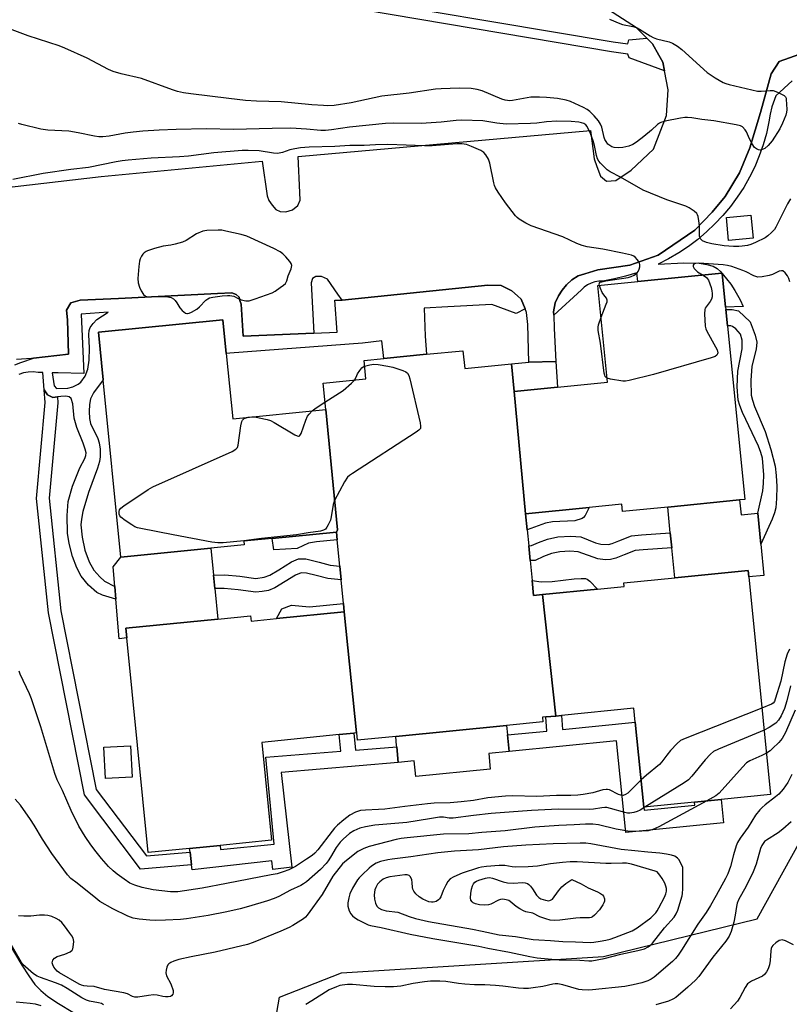
# Model space of a CAD drawing. Units: inches. Extents: x 1321761 to 1327761, y 509447 to 513448.
# Drawn here: x 1324150 to 1324407, y 509843 to 510172 of the extents above; entities that cross this region are included whole.
import ezdxf

# ---------------------------------------------------------------- set-up
doc = ezdxf.new("R2010")
doc.units = ezdxf.units.IN
doc.header["$MEASUREMENT"] = 0
for name, color, linetype in [('BLDG-Footprint', 5, 'Continuous'), ('CULTRL-Pad', 6, 'Continuous'), ('HYDRO-Single Line Stream', 4, 'Continuous'), ('NTRL-Trees', 3, 'Continuous'), ('TRANS-Non Street Sidewalk', 7, 'Continuous'), ('TRANS-Parking Lot', 4, 'Continuous'), ('TRANS-Street Sidewalk', 7, 'Continuous'), ('Undefined', 1, 'Continuous')]:
    doc.layers.add(name, color=color, linetype=linetype)

msp = doc.modelspace()

# ---------------------------------------------------------------- linework, layer by layer
at = {"layer": 'BLDG-Footprint'}
for points, elevation in [([(1324319.13, 510007.03), (1324315.33, 510047.92), (1324329.87, 510049.36), (1324346.57, 510051.02), (1324343.37, 510083.31), (1324356.74, 510084.64), (1324384.82, 510087.43), (1324384.9, 510087.44), (1324384.92, 510087.31), (1324386.03, 510076.11), (1324386.11, 510075.34), (1324386.65, 510069.87), (1324392.42, 510011.81), (1324390.74, 510011.64), (1324366.69, 510009.25), (1324351.55, 510007.75), (1324351.3, 510010.23), (1324340.38, 510009.14)], 371.61), ([(1324252.31, 510041.89), (1324256.31, 510001.63), (1324255.89, 510000.87), (1324234.37, 509998.73), (1324224.9, 509997.79), (1324225.02, 509996.59), (1324213.86, 509995.48), (1324183.82, 509992.5), (1324177.94, 510051.78), (1324176.35, 510067.71), (1324217.92, 510071.84), (1324219.04, 510060.61), (1324221.21, 510038.8)], 371.56), ([(1324315.33, 510047.92), (1324319.13, 510007.03), (1324319.67, 510001.68), (1324320.2, 509996.33), (1324320.69, 509991.36), (1324321.35, 509984.71), (1324321.85, 509979.69), (1324324.76, 509979.98), (1324329.23, 509939.37), (1324325.93, 509939.04), (1324324.82, 509938.93), (1324324.97, 509937.44), (1324312.75, 509936.22), (1324275.72, 509932.54), (1324262.92, 509931.27), (1324262.68, 509933.71), (1324262.56, 509933.7), (1324258.54, 509974.23), (1324258.26, 509977.03), (1324257.48, 509984.86), (1324257.02, 509989.46), (1324256.14, 509998.33), (1324255.89, 510000.87), (1324256.31, 510001.63), (1324252.31, 510041.89), (1324251.44, 510050.66), (1324265.77, 510052.08), (1324265.15, 510058.26), (1324271.77, 510058.92), (1324286.02, 510060.33), (1324298.2, 510061.54), (1324298.79, 510055.58), (1324314.41, 510057.13)], 371.52), ([(1324329.23, 509939.37), (1324324.76, 509979.98), (1324343.25, 509981.82), (1324352.1, 509982.7), (1324351.99, 509983.87), (1324369.05, 509985.56), (1324393.62, 509988), (1324393.83, 509985.87), (1324401.06, 509913.08), (1324384.57, 509911.44), (1324375.68, 509910.56), (1324358.67, 509908.87), (1324355.85, 509937.29), (1324355.38, 509941.96), (1324331.17, 509939.56)], 370.84), ([(1324262.56, 509933.7), (1324261.73, 509933.62), (1324256.86, 509933.14), (1324230.94, 509930.56), (1324234.19, 509897.82), (1324216.97, 509896.11), (1324206.81, 509895.1), (1324192.96, 509893.73), (1324185.84, 509965.46), (1324185.52, 509968.7), (1324216.22, 509971.75), (1324227.18, 509972.84), (1324227.35, 509971.13), (1324235.9, 509971.98), (1324258.54, 509974.23)], 371.46), ([(1324187.54, 509918.93), (1324178.65, 509918.49), (1324178.13, 509928.92), (1324187.03, 509929.36)], 371.2)]:
    msp.add_lwpolyline(points, close=True, dxfattribs=dict(at, elevation=elevation))
at = {"layer": 'CULTRL-Pad'}
for points in [[(1324395.24, 510099.22), (1324387.04, 510098.44), (1324386.31, 510106.06), (1324394.51, 510106.84)], [(1324390.74, 510011.64), (1324391.23, 510006.66), (1324396.77, 510007.21), (1324397.8, 509996.79), (1324398.84, 509986.37), (1324393.83, 509985.87), (1324393.62, 509988), (1324369.05, 509985.56), (1324368.05, 509995.66), (1324367.55, 510000.62), (1324366.7, 510009.25)], [(1324185.84, 509965.46), (1324183.2, 509965.2), (1324182.14, 509978.39), (1324181.8, 509982.71), (1324181.28, 509989.21), (1324183.82, 509992.5), (1324213.86, 509995.48), (1324214.75, 509986.5), (1324215.2, 509981.97), (1324216.22, 509971.75), (1324185.52, 509968.7)], [(1324306.84, 509926.81), (1324307.36, 509921.62), (1324282.43, 509919.14), (1324281.91, 509924.37), (1324276.59, 509923.84), (1324276.07, 509929.03), (1324276.02, 509929.53), (1324275.72, 509932.54), (1324312.75, 509936.22), (1324313.07, 509933.05), (1324313.62, 509927.49)]]:
    msp.add_lwpolyline(points, close=True, dxfattribs=at)
at = {"layer": 'HYDRO-Single Line Stream'}
msp.add_lwpolyline([(1324079.65, 509992.44), (1324086.63, 509970.97), (1324087.23, 509968.92), (1324117.7, 509917.12), (1324121.25, 509911.54), (1324124.4, 509906.57), (1324126.64, 509902.8), (1324128.36, 509899.86), (1324129.88, 509896.92), (1324131.61, 509893.46), (1324133.65, 509888.89), (1324136.08, 509883.61), (1324138.92, 509877.72), (1324141.87, 509871.83), (1324145.02, 509866.04), (1324147.96, 509860.76), (1324150.71, 509856.09), (1324153.04, 509852.43), (1324155.07, 509849.59), (1324157, 509847.56), (1324159.44, 509845.52), (1324162.99, 509843.19), (1324167.76, 509840.35)], dxfattribs=at)
at = {"layer": 'NTRL-Trees'}
msp.add_polyline3d([(1324230.57, 509809.29, 0), (1324236.89, 509845.39, 0), (1324257.65, 509853.51, 0), (1324345.19, 509858.93, 0), (1324396.63, 509871.56, 0), (1324411.07, 509897.73, 0), (1324418.29, 509947.37, 0), (1324420.1, 510024.08, 0), (1324412.88, 510078.23, 0), (1324414.68, 510110.72, 0), (1324431.35, 510164.02, 0), (1324470.63, 510172.09, 0), (1324495.9, 510163.06, 0), (1324493.2, 510141.4, 0), (1324475.23, 510119.58, 0), (1324470.63, 510074.62, 0), (1324472.44, 510024.08, 0), (1324477.09, 509965.57, 0), (1324502.09, 509957.24, 0), (1324518.79, 509952.15, 0), (1324534.7, 509952.82, 0), (1324565.39, 509921.2, 0)], dxfattribs=at)
at = {"layer": 'TRANS-Non Street Sidewalk'}
msp.add_lwpolyline([(1324408.35, 510151.75), (1324402.86, 510146.74), (1324402.35, 510145.57), (1324401.53, 510143.13), (1324400.93, 510140.63), (1324400.53, 510138.09), (1324399.7, 510134.23), (1324398.62, 510130.44), (1324397.32, 510126.71), (1324395.79, 510123.07), (1324394.05, 510119.54), (1324392.09, 510116.12), (1324389.95, 510112.87), (1324387.64, 510109.75), (1324385.14, 510106.76), (1324382.48, 510103.93), (1324379.66, 510101.25), (1324376.7, 510098.74), (1324373.59, 510096.41), (1324370.35, 510094.26), (1324367, 510092.29), (1324363.54, 510090.53), (1324372.11, 510090.94), (1324377.24, 510090.8), (1324379.75, 510090.42), (1324381.89, 510089.83), (1324383.17, 510089.05), (1324384.46, 510087.87), (1324384.82, 510087.43), (1324356.74, 510084.64), (1324356.34, 510087.6), (1324352.62, 510086.46), (1324348.85, 510085.53), (1324345.03, 510084.82), (1324343.68, 510084.8), (1324342.36, 510084.59), (1324341.08, 510084.18), (1324339.87, 510083.58), (1324338.77, 510082.81), (1324337.8, 510081.88), (1324328.58, 510073.41), (1324328.53, 510074.53), (1324329.03, 510077.54), (1324330.19, 510079.85), (1324331.4, 510081.73), (1324332.84, 510083.61), (1324334.57, 510085.25), (1324336.71, 510086.61), (1324338.99, 510087.28), (1324343.29, 510088.54), (1324354.04, 510090.12), (1324363.46, 510093.48), (1324375.78, 510101.85), (1324381.6, 510107.89), (1324385.89, 510113.07), (1324390.74, 510121.07), (1324394.12, 510129.36), (1324397.72, 510141.17), (1324401.3, 510154.09), (1324403.9, 510158.31), (1324412.48, 510161.24)], dxfattribs=at)
for points in [[(1324391.88, 510076.37), (1324386.03, 510076.11), (1324384.92, 510087.31), (1324387.78, 510083.79), (1324389.15, 510081.72), (1324390.88, 510078.59)], [(1324394.26, 510071.15), (1324395.92, 510066.78), (1324396.47, 510064.34), (1324396.26, 510062.02), (1324394.84, 510056.34), (1324394.44, 510051.52), (1324394.64, 510046.71), (1324395, 510045.03), (1324395.73, 510042.84), (1324399.22, 510034.5), (1324401.2, 510028.47), (1324402.59, 510022.92), (1324402.97, 510019.78), (1324403.13, 510016.1), (1324403.07, 510012.15), (1324402.79, 510009.01), (1324402.4, 510007.34), (1324401.63, 510005.22), (1324397.8, 509996.79), (1324396.77, 510007.21), (1324398.51, 510014.64), (1324398.74, 510017.12), (1324398.78, 510020.06), (1324398.34, 510025.57), (1324397.85, 510027.51), (1324397.08, 510029.61), (1324391.68, 510040.83), (1324390.76, 510043.16), (1324390.26, 510045.01), (1324389.91, 510049.49), (1324390.16, 510054.72), (1324391.63, 510062.19), (1324391.54, 510065.02), (1324391, 510067.09), (1324389.49, 510068.82), (1324388.36, 510069.63), (1324387.75, 510069.88), (1324386.65, 510069.87), (1324386.11, 510075.34), (1324388.23, 510075.28), (1324390.41, 510074.89)], [(1324320.23, 510057.66), (1324329.25, 510057.95), (1324329.87, 510049.36), (1324315.33, 510047.92), (1324314.41, 510057.13)], [(1324162.57, 510046.09), (1324162.7, 510044.14), (1324159.83, 510012.17), (1324163.75, 509974.54), (1324175.56, 509914.79), (1324192.33, 509892.61), (1324206.95, 509893.8), (1324207.42, 509889.59), (1324190.35, 509888.2), (1324171.6, 509913.01), (1324159.56, 509973.91), (1324155.57, 510012.14), (1324158.46, 510044.2), (1324158.17, 510048.47), (1324159.31, 510046.74), (1324161.07, 510045.89)], [(1324323.31, 510002.99), (1324319.67, 510001.68), (1324319.13, 510007.03), (1324340.38, 510009.14), (1324339.04, 510006.48), (1324338.48, 510005.71), (1324338.04, 510005.39), (1324335.57, 510004.67), (1324328.12, 510004.29), (1324325.85, 510003.91)], [(1324242.81, 509995.39), (1324235.02, 509994.9), (1324234.37, 509998.73), (1324255.89, 510000.87), (1324256.14, 509998.33), (1324249.27, 509997.65), (1324246.56, 509997.14)], [(1324367.55, 510000.62), (1324368.05, 509995.66), (1324358.42, 509994.99), (1324355.76, 509994.7), (1324352.12, 509993.3), (1324349.38, 509992.19), (1324347.6, 509991.67), (1324345.82, 509991.61), (1324343.34, 509991.88), (1324336.7, 509994.3), (1324334, 509994.5), (1324330.59, 509994.3), (1324327.86, 509993.69), (1324325.19, 509992.76), (1324322.36, 509991.43), (1324320.69, 509991.36), (1324320.2, 509996.33), (1324321.15, 509996.36), (1324323.43, 509997.44), (1324326.46, 509998.53), (1324329.9, 509999.28), (1324334.27, 509999.55), (1324337.58, 509999.28), (1324342.55, 509997.33), (1324344.34, 509996.82), (1324346.85, 509996.69), (1324348.1, 509997.04), (1324350.38, 509997.97), (1324354.58, 509999.58), (1324357.97, 509999.95)], [(1324257.02, 509989.46), (1324257.48, 509984.86), (1324252.98, 509985.32), (1324249.15, 509986.39), (1324245.88, 509987.16), (1324244.07, 509987.23), (1324242.22, 509986.48), (1324238.75, 509984.3), (1324235.34, 509982.29), (1324233.14, 509981.37), (1324231.04, 509980.99), (1324228.94, 509980.83), (1324223.07, 509981.62), (1324218.4, 509982.04), (1324215.2, 509981.97), (1324214.75, 509986.5), (1324218.56, 509986.58), (1324223.58, 509986.13), (1324228.95, 509985.4), (1324231.76, 509985.77), (1324233.59, 509986.51), (1324236.61, 509988.3), (1324240.88, 509990.97), (1324243.26, 509991.96), (1324245.63, 509991.89), (1324250.14, 509990.82), (1324253.82, 509989.79)], [(1324340.63, 509984.52), (1324343.25, 509981.82), (1324324.76, 509979.98), (1324321.85, 509979.69), (1324321.35, 509984.71), (1324324.34, 509984.25), (1324328.08, 509984.33), (1324335.45, 509985.24), (1324337.74, 509985.39), (1324339.23, 509985.32), (1324339.79, 509985.12)], [(1324258.26, 509977.03), (1324258.54, 509974.23), (1324235.9, 509971.98), (1324237.64, 509975.26), (1324240.84, 509976.4), (1324246.87, 509975.9)], [(1324331.17, 509939.56), (1324331.47, 509934.87), (1324355.85, 509937.29), (1324358.67, 509908.87), (1324358.77, 509907.86), (1324375.78, 509909.55), (1324375.68, 509910.56), (1324384.57, 509911.44), (1324385.34, 509903.64), (1324352.63, 509900.39), (1324349.58, 509931.02), (1324313.62, 509927.49), (1324313.07, 509933.05), (1324326.23, 509934.35), (1324325.93, 509939.04), (1324329.23, 509939.37)], [(1324207.42, 509889.59), (1324206.95, 509893.8), (1324206.81, 509895.1), (1324216.97, 509896.11), (1324217.11, 509894.71), (1324235.13, 509896.49), (1324232.24, 509925.58), (1324257.42, 509927.56), (1324256.86, 509933.14), (1324261.73, 509933.62), (1324262.3, 509927.94), (1324276.07, 509929.03), (1324276.59, 509923.84), (1324237.47, 509920.48), (1324241, 509888.8), (1324234.6, 509888.08), (1324234.29, 509890.88), (1324207.61, 509887.91)]]:
    msp.add_lwpolyline(points, close=True, dxfattribs=at)
msp.add_polyline3d([(1324148.35, 510056.77, 0), (1324150.35, 510057.61, 0), (1324154.55, 510059.03, 0), (1324166.32, 510060.41, 0), (1324165.92, 510071.85, 0), (1324165.68, 510075.08, 0), (1324167.12, 510077.56, 0), (1324170.23, 510078.39, 0), (1324183.03, 510079.02, 0), (1324216.16, 510080.67, 0), (1324220.94, 510080.86, 0), (1324222.36, 510080.36, 0), (1324223.37, 510079.39, 0), (1324223.62, 510078.36, 0), (1324224.02, 510077.15, 0), (1324224.73, 510066.41, 0), (1324248.34, 510067.37, 0), (1324256.17, 510067.71, 0), (1324255.41, 510078.41, 0), (1324257.83, 510078.42, 0), (1324306.52, 510083.4, 0), (1324310.94, 510083.38, 0), (1324314.51, 510081.57, 0), (1324316.43, 510079.87, 0), (1324317.71, 510078.72, 0), (1324318.98, 510075.56, 0), (1324316.01, 510073.98, 0), (1324307.86, 510077.01, 0), (1324293.14, 510076.18, 0), (1324285.22, 510075.73, 0), (1324285.57, 510066.42, 0), (1324286.02, 510060.33, 0), (1324271.77, 510058.92, 0), (1324271.07, 510064.81, 0), (1324264.61, 510064.09, 0), (1324220.26, 510060.66, 0), (1324219.04, 510060.61, 0), (1324217.92, 510071.84, 0), (1324176.35, 510067.71, 0), (1324177.94, 510051.78, 0), (1324174.69, 510047.48, 0), (1324173.66, 510045.41, 0), (1324173.37, 510043.59, 0), (1324173.26, 510041.26, 0), (1324173.37, 510038.9, 0), (1324173.68, 510037.21, 0), (1324176.08, 510032.22, 0), (1324176.61, 510030.77, 0), (1324176.91, 510028.59, 0), (1324176.93, 510026.09, 0), (1324176.65, 510024.47, 0), (1324176.02, 510022.3, 0), (1324172.97, 510014.16, 0), (1324171.1, 510007.71, 0), (1324170.61, 510005.17, 0), (1324170.44, 510003.27, 0), (1324170.82, 509999.2, 0), (1324171.81, 509994.82, 0), (1324173.19, 509990.98, 0), (1324174.81, 509988.17, 0), (1324176.79, 509985.86, 0), (1324178.3, 509984.51, 0), (1324181.8, 509982.71, 0), (1324182.14, 509978.39, 0), (1324177.65, 509979.77, 0), (1324175.8, 509980.64, 0), (1324173.04, 509983.11, 0), (1324170.54, 509986.09, 0), (1324169.07, 509988.9, 0), (1324167.65, 509992.72, 0), (1324166.51, 509997.05, 0), (1324165.96, 510000.57, 0), (1324165.8, 510006.4, 0), (1324166.2, 510011.13, 0), (1324167.67, 510016.25, 0), (1324170.11, 510022.35, 0), (1324171.76, 510025.52, 0), (1324172.11, 510026.49, 0), (1324172.21, 510027.35, 0), (1324171.93, 510028.64, 0), (1324171.21, 510030.62, 0), (1324169.09, 510035.91, 0), (1324168.22, 510039, 0), (1324167.73, 510043.82, 0), (1324167.14, 510045.59, 0), (1324166.48, 510046.08, 0), (1324165.45, 510046.28, 0), (1324163.78, 510046.24, 0), (1324162.57, 510046.09, 0), (1324161.07, 510045.89, 0), (1324159.31, 510046.74, 0), (1324158.17, 510048.47, 0), (1324157.75, 510054.26, 0), (1324156.13, 510054.3, 0), (1324154.49, 510054.44, 0), (1324152.85, 510054.37, 0), (1324151.23, 510054.09, 0), (1324149.66, 510053.6, 0)], dxfattribs=at)
msp.add_polyline3d([(1324175.73, 510071.92, 0), (1324179.59, 510074.41, 0), (1324170.49, 510073.81, 0), (1324171.43, 510053.9, 0), (1324162.81, 510054.14, 0), (1324160.79, 510054.19, 0), (1324161.56, 510049.75, 0), (1324162.32, 510048.86, 0), (1324166.08, 510049.02, 0), (1324167.8, 510049.4, 0), (1324169.56, 510050.3, 0), (1324170.47, 510050.97, 0), (1324171.85, 510053.02, 0), (1324172.79, 510055.36, 0), (1324173.22, 510058.35, 0), (1324173.36, 510062.44, 0), (1324173.14, 510066.98, 0), (1324173.26, 510068.24, 0), (1324173.59, 510069.27, 0), (1324174.57, 510070.68, 0)], close=True, dxfattribs=at)
at = {"layer": 'TRANS-Parking Lot'}
for points in [[(1324134.02, 510114.8), (1324177.26, 510119.77), (1324231.05, 510124.95), (1324232.71, 510113.38), (1324233.33, 510111.78), (1324234.41, 510110.21), (1324235.67, 510108.81), (1324237.13, 510108.05), (1324238.96, 510107.97), (1324241.23, 510108.63), (1324243.02, 510110.14), (1324243.72, 510111.85), (1324243.7, 510114.46), (1324243.06, 510126.49), (1324340.9, 510135.19), (1324342.09, 510125.74), (1324343.01, 510123.13), (1324344.23, 510119.95), (1324346.26, 510118.29), (1324349.34, 510118.46), (1324354.45, 510121.93), (1324361.92, 510128.91), (1324366.25, 510140.21), (1324366.82, 510148.75), (1324365.63, 510155.15), (1324365.09, 510158.01), (1324363.75, 510160.4), (1324361.65, 510164.16), (1324359.73, 510166.08), (1324356.26, 510169.56), (1324346.9, 510175.54)], [(1324412.48, 510161.24), (1324403.9, 510158.31), (1324401.3, 510154.09), (1324397.72, 510141.17), (1324394.12, 510129.36), (1324390.74, 510121.07), (1324385.89, 510113.07), (1324381.6, 510107.89), (1324375.78, 510101.85), (1324363.46, 510093.48), (1324354.04, 510090.12), (1324343.29, 510088.54), (1324338.99, 510087.28), (1324336.71, 510086.61), (1324334.57, 510085.25), (1324332.84, 510083.61), (1324331.4, 510081.73), (1324330.19, 510079.85), (1324329.03, 510077.54), (1324328.53, 510074.53), (1324328.58, 510073.41), (1324328.76, 510068.95), (1324329.25, 510057.95), (1324320.23, 510057.66), (1324319.95, 510070.26), (1324319.5, 510074.28), (1324318.98, 510075.56), (1324317.71, 510078.72), (1324316.43, 510079.87), (1324314.51, 510081.57), (1324310.94, 510083.38), (1324306.52, 510083.4), (1324257.83, 510078.42), (1324256.32, 510080.47), (1324252.87, 510085.5), (1324250.92, 510086.34), (1324248.98, 510086.36), (1324247.88, 510085.69), (1324247.44, 510084.27), (1324248.34, 510067.37), (1324224.73, 510066.41), (1324224.02, 510077.15), (1324223.62, 510078.36), (1324223.37, 510079.39), (1324222.36, 510080.36), (1324220.94, 510080.86), (1324216.16, 510080.67), (1324183.03, 510079.02), (1324170.23, 510078.39), (1324167.12, 510077.56), (1324165.68, 510075.08), (1324165.92, 510071.85), (1324166.32, 510060.41), (1324154.55, 510059.03), (1324153.89, 510058.95), (1324148.93, 510058.58)]]:
    msp.add_lwpolyline(points, dxfattribs=at)
at = {"layer": 'TRANS-Street Sidewalk'}
msp.add_lwpolyline([(1324097.91, 510206.7), (1324182.15, 510193.01), (1324247.3, 510181.9), (1324348.4, 510164.88), (1324353.33, 510164.17), (1324353.63, 510165.55), (1324359.73, 510166.08), (1324361.65, 510164.16), (1324363.75, 510160.4), (1324365.09, 510158.01), (1324365.63, 510155.15), (1324353.84, 510159.47), (1324353.4, 510160.7), (1324347.88, 510161.5), (1324246.73, 510178.53), (1324181.59, 510189.63), (1324097.36, 510203.32)], dxfattribs=at)
at = {"layer": 'Undefined'}
msp.add_line((1324226.36, 510039.31, 372), (1324227.57, 510039.43, 372), dxfattribs=at)
for points, elevation in [([(1324347.21, 510172.41), (1324350.62, 510171), (1324351.61, 510170.66), (1324355.07, 510169.91), (1324356.2, 510169.58), (1324357.25, 510169.04), (1324360.76, 510166.81), (1324361.79, 510166.26), (1324362.9, 510165.89), (1324367.18, 510164.83), (1324368.24, 510164.37), (1324370, 510163.36), (1324371.38, 510162.29), (1324379.92, 510154.63), (1324382.55, 510152.84), (1324385.26, 510151.2), (1324386.08, 510150.88), (1324387.21, 510150.57), (1324396.76, 510148.35), (1324397.88, 510148.29), (1324400.89, 510148.55), (1324402, 510148.51), (1324403.38, 510148.05), (1324405.23, 510147.14), (1324405.68, 510146.83), (1324406.04, 510146.46), (1324406.24, 510146), (1324406.35, 510145.48), (1324406.46, 510144.09), (1324406.5, 510142.09), (1324406.43, 510141.29), (1324406.21, 510140.36), (1324405.11, 510137.62), (1324404.18, 510135.76), (1324401.6, 510131.74), (1324400.28, 510130.14), (1324399.17, 510129.19), (1324398.1, 510128.75), (1324397.55, 510128.65), (1324397.02, 510128.67), (1324396.33, 510129), (1324395.73, 510129.54), (1324394.95, 510130.69), (1324394.04, 510132.4), (1324393.03, 510134.72), (1324392.61, 510135.42), (1324391.73, 510136.4), (1324391.02, 510136.78), (1324389.63, 510137.12), (1324382.16, 510138.45), (1324378.08, 510138.84), (1324374.8, 510139.45), (1324373.33, 510139.58), (1324372.45, 510139.53), (1324371, 510139.29), (1324365.79, 510138.29), (1324364.4, 510137.91), (1324363.91, 510137.66), (1324363.28, 510137.18), (1324361.23, 510135.26), (1324358.74, 510133.2), (1324356.2, 510131.3), (1324355, 510130.52), (1324353.72, 510129.96), (1324351.68, 510129.49), (1324350.23, 510129.36), (1324348.82, 510129.48), (1324348.03, 510129.72), (1324347.3, 510130.12), (1324346.68, 510130.66), (1324346.05, 510131.49), (1324345.68, 510132.18), (1324345.44, 510132.85), (1324344.64, 510136.27), (1324344.24, 510137.35), (1324343.59, 510138.37), (1324342.07, 510140.06), (1324340.67, 510141.48), (1324339.78, 510142.18), (1324338.47, 510142.88), (1324334.12, 510144.9), (1324332.72, 510145.36), (1324329.83, 510145.85), (1324326.1, 510146.27), (1324323.81, 510146.37), (1324320.96, 510146.29), (1324314.74, 510145.21), (1324313.87, 510145.13), (1324313.08, 510145.17), (1324312.28, 510145.35), (1324311.22, 510145.71), (1324304.62, 510148.43), (1324302.94, 510148.88), (1324300.96, 510149.24), (1324296.91, 510149.29), (1324290.95, 510149.11), (1324288.99, 510148.96), (1324280.18, 510147.62), (1324271.13, 510146.64), (1324260.79, 510144.46), (1324255.19, 510143.59), (1324253.01, 510143.44), (1324251.58, 510143.49), (1324247.72, 510143.79), (1324237.41, 510144.73), (1324229.15, 510145.03), (1324225.51, 510145.25), (1324219.93, 510145.84), (1324207.18, 510147.43), (1324204.73, 510147.8), (1324202.75, 510148.25), (1324201.11, 510148.75), (1324190.72, 510152.53), (1324183.94, 510154.15), (1324181.19, 510154.95), (1324179.64, 510155.62), (1324172.59, 510159.32), (1324165.11, 510162.72), (1324163.23, 510163.5), (1324152.77, 510166.89), (1324143.93, 510170.15)], 376), ([(1324407.77, 510112.34), (1324406.78, 510110.62), (1324402.88, 510102.87), (1324402.35, 510102.06), (1324401.41, 510101.05), (1324400.17, 510099.94), (1324399.23, 510099.3), (1324396.05, 510097.72), (1324394.43, 510097.02), (1324393.31, 510096.73), (1324391.59, 510096.5), (1324390.43, 510096.42), (1324388.68, 510096.42), (1324385.59, 510096.66), (1324381.41, 510097.3), (1324379.65, 510097.68), (1324378.37, 510098.26), (1324377.95, 510098.59), (1324377.65, 510098.97), (1324377.34, 510099.83), (1324377.32, 510103.25), (1324377.13, 510105.01), (1324376.87, 510106.43), (1324376.69, 510106.95), (1324376.4, 510107.42), (1324375.55, 510108.18), (1324373.82, 510109.34), (1324372.77, 510109.89), (1324366.42, 510111.96), (1324358.49, 510115.21), (1324350.86, 510119.53), (1324347.46, 510121.35), (1324346.48, 510122.01), (1324344.23, 510124.3), (1324343.67, 510124.96), (1324343.24, 510125.65), (1324342.82, 510126.84), (1324342.15, 510130.21), (1324341.71, 510131.78), (1324340.88, 510134.13), (1324339.77, 510136.47), (1324339.27, 510137.1), (1324338.65, 510137.53), (1324337.85, 510137.79), (1324336.99, 510137.94), (1324334.35, 510138.2), (1324329.55, 510138.26), (1324326.19, 510138.09), (1324322.88, 510137.67), (1324320.84, 510137.52), (1324312.66, 510137.34), (1324309.54, 510137.62), (1324304.9, 510138.39), (1324297.85, 510138.69), (1324295.89, 510138.57), (1324290.96, 510138), (1324284.23, 510137.51), (1324275.07, 510137.67), (1324272.3, 510137.57), (1324260.32, 510136.31), (1324254.24, 510135.35), (1324252.26, 510135.16), (1324250.69, 510135.19), (1324245.94, 510135.65), (1324240.68, 510135.95), (1324234.36, 510135.87), (1324221.5, 510135.56), (1324212.43, 510135.71), (1324202.28, 510135.5), (1324196.61, 510135.29), (1324191.18, 510134.99), (1324187.92, 510134.64), (1324185.27, 510134.27), (1324179.9, 510133.23), (1324177.78, 510133.02), (1324176.4, 510133.08), (1324175, 510133.26), (1324169.5, 510134.44), (1324166.46, 510134.92), (1324159.36, 510135.33), (1324157, 510135.63), (1324150.75, 510137.19), (1324149.63, 510137.57)], 374), ([(1324343.82, 510083.36), (1324343.77, 510083.8), (1324343.87, 510084.16), (1324344.15, 510084.42), (1324344.6, 510084.61), (1324346, 510084.89), (1324353.45, 510086), (1324354.48, 510086.32), (1324355.44, 510086.82), (1324356.49, 510087.63), (1324356.8, 510088.05), (1324357.12, 510088.77), (1324357.32, 510089.54), (1324357.38, 510090.31), (1324357.27, 510090.8), (1324357.03, 510091.28), (1324356.53, 510091.95), (1324355.75, 510092.77), (1324355.3, 510093.1), (1324354.57, 510093.44), (1324351.59, 510094.21), (1324344.98, 510095.47), (1324339.78, 510096.33), (1324338.12, 510096.74), (1324336.28, 510097.44), (1324331.59, 510099.59), (1324321.04, 510103.3), (1324319.25, 510104.2), (1324317.05, 510105.51), (1324316.39, 510106.05), (1324315.81, 510106.69), (1324312.48, 510110.99), (1324309.98, 510114.51), (1324309.08, 510115.99), (1324308.77, 510116.79), (1324308.56, 510117.64), (1324307.25, 510124.29), (1324306.73, 510125.61), (1324305.89, 510127.05), (1324305.14, 510127.85), (1324304.17, 510128.45), (1324301.04, 510129.88), (1324299.45, 510130.46), (1324297.83, 510130.7), (1324296.18, 510130.76), (1324287.88, 510130.1), (1324285.32, 510130.02), (1324273.11, 510130.52), (1324268.95, 510130.37), (1324265.18, 510130.12), (1324260.41, 510130.13), (1324255.41, 510129.86), (1324246.74, 510129.6), (1324243.88, 510129.38), (1324241.95, 510129.08), (1324240.27, 510128.67), (1324237.82, 510127.8), (1324236.24, 510127.54), (1324234.86, 510127.6), (1324230.04, 510128.39), (1324226.34, 510128.54), (1324224.34, 510128.52), (1324214.85, 510127.76), (1324206.38, 510126.64), (1324203.41, 510126.35), (1324194, 510125.91), (1324186.28, 510125.24), (1324184.2, 510125.01), (1324182.22, 510124.68), (1324172.96, 510122.77), (1324167.13, 510122.19), (1324157.78, 510120.81), (1324147.7, 510118.78)], 372), ([(1324407.51, 510084.6), (1324407.18, 510085.65), (1324406.69, 510086.63), (1324405.98, 510087.54), (1324405.16, 510088.2), (1324404.69, 510088.3), (1324403.93, 510088.12), (1324401.69, 510087.03), (1324400.59, 510086.67), (1324398.28, 510086.2), (1324396.85, 510086.12), (1324395.47, 510086.56), (1324392.87, 510087.87), (1324391.78, 510088.33), (1324388.11, 510089.65), (1324386.7, 510090.02), (1324385.26, 510090.23), (1324377.07, 510090.81), (1324375.99, 510090.75), (1324375.39, 510090.5), (1324375.21, 510090.09), (1324375.25, 510089.69), (1324375.54, 510089.05), (1324375.84, 510088.64), (1324376.65, 510087.9), (1324378.5, 510086.8)], 372), ([(1324378.5, 510086.8), (1324379.7, 510085.99), (1324380.04, 510085.61), (1324380.33, 510085.13), (1324381.19, 510082.67), (1324381.48, 510081.54), (1324381.59, 510080.67), (1324381.54, 510079.51), (1324381.31, 510078.72), (1324380.87, 510078.03), (1324379.5, 510076.26), (1324379.23, 510075.8), (1324379.06, 510075.28), (1324378.96, 510073.85), (1324379.18, 510069.72), (1324379.39, 510068.87), (1324379.74, 510068.07), (1324382.68, 510062.83), (1324383.18, 510061.81), (1324383.41, 510060.87), (1324383.36, 510060.47), (1324383.15, 510060.08), (1324382.55, 510059.63), (1324381.17, 510059.14), (1324361.89, 510053.58), (1324353.75, 510051.52), (1324352.58, 510051.35), (1324351.7, 510051.38), (1324347.57, 510052.01), (1324346.44, 510052.36)], 372), ([(1324344.42, 510072.76), (1324346.15, 510077.1), (1324346.39, 510077.92), (1324346.45, 510078.44), (1324346.23, 510079.11), (1324345.27, 510080.25), (1324344.81, 510080.97), (1324344.18, 510082.29), (1324343.82, 510083.36)], 372), ([(1324346.44, 510052.36), (1324346.09, 510052.6), (1324345.81, 510052.92), (1324345.61, 510053.33), (1324345.42, 510054.07), (1324344.22, 510064.03), (1324343.46, 510068.34), (1324343.44, 510069.39), (1324343.56, 510070.17), (1324344.42, 510072.76)], 372), ([(1324265.34, 510056.39), (1324267.04, 510056.82), (1324268.46, 510056.98), (1324269.91, 510056.87), (1324273.09, 510056.41), (1324274.79, 510056.03), (1324278.07, 510054.89), (1324279.09, 510054.45), (1324279.72, 510053.99), (1324280.11, 510053.29), (1324280.43, 510052.18), (1324283.85, 510037.4), (1324284.04, 510036.28), (1324283.96, 510035.53), (1324283.49, 510034.92), (1324282.57, 510034.24), (1324261.24, 510020.45), (1324260.27, 510019.78), (1324259.61, 510019.2), (1324258.62, 510017.74), (1324255.2, 510011.45), (1324254.76, 510010.06), (1324254.17, 510005.98), (1324253.93, 510004.84), (1324253.19, 510003.27), (1324252.74, 510002.54), (1324252.21, 510001.9), (1324251.56, 510001.48), (1324250.53, 510001.19), (1324246.41, 510000.66), (1324242.6, 510000)], 372), ([(1324263, 510053.85), (1324263.76, 510054.97), (1324264.44, 510055.8), (1324264.89, 510056.18), (1324265.34, 510056.39)], 372), ([(1324252.06, 510044.34), (1324258.11, 510048.28), (1324260.93, 510050.7), (1324261.92, 510051.7)], 372), ([(1324261.92, 510051.7), (1324262.51, 510052.67), (1324263, 510053.85)], 372), ([(1324227.57, 510039.43), (1324228.58, 510039.37), (1324230.06, 510039.11), (1324232.7, 510038.54), (1324233.81, 510038.17), (1324235.12, 510037.48), (1324242.03, 510033.37), (1324242.76, 510033.02), (1324243.2, 510032.92), (1324243.39, 510032.95), (1324243.7, 510033.2), (1324244.07, 510033.86), (1324245.68, 510038.26), (1324246.27, 510039.59), (1324246.75, 510040.3), (1324247.84, 510041.45)], 372), ([(1324247.84, 510041.45), (1324249.07, 510042.46), (1324252.06, 510044.34)], 372), ([(1324201.3, 510000), (1324190.47, 510002.08), (1324189.32, 510002.35), (1324188.5, 510002.66), (1324187.47, 510003.25), (1324185.22, 510004.75), (1324183.83, 510005.84), (1324183.52, 510006.26), (1324183.26, 510006.92), (1324183.22, 510007.71), (1324183.39, 510008.32), (1324183.83, 510008.91), (1324184.75, 510009.63), (1324192.98, 510015.07), (1324194.51, 510015.99), (1324221.05, 510027.88), (1324222.31, 510028.57), (1324222.83, 510029.16), (1324223.09, 510029.93), (1324223.9, 510036.41), (1324224.22, 510037.81), (1324224.47, 510038.28), (1324225.02, 510038.81), (1324225.69, 510039.13), (1324226.36, 510039.31)], 372), ([(1324242.6, 510000), (1324230.83, 509998.7), (1324224.89, 509997.91), (1324218.03, 509997.33), (1324216.25, 509997.24), (1324214.19, 509997.5), (1324201.3, 510000)], 372), ([(1324407.46, 509961.73), (1324406.6, 509960.04), (1324405.85, 509957.49), (1324404.52, 509950.97), (1324402.67, 509945.01), (1324402.35, 509944.22), (1324401.95, 509943.7), (1324401.35, 509943.28), (1324398.19, 509941.98)], 370), ([(1324357.77, 509917.98), (1324353.31, 509913.56), (1324352.6, 509913.07), (1324351.75, 509912.83), (1324350.99, 509912.9), (1324350.18, 509913.16), (1324347.17, 509914.68), (1324346.54, 509914.84), (1324346.07, 509914.84), (1324344.98, 509914.63), (1324341.63, 509913.72), (1324338.42, 509913.12), (1324336.67, 509912.89), (1324334.33, 509912.78), (1324329.5, 509912.82), (1324322.95, 509912.42), (1324314.74, 509912.67), (1324312.48, 509912.61), (1324306.55, 509911.95), (1324301.75, 509911.12), (1324297.61, 509910.62), (1324293.91, 509910.36), (1324288.55, 509910.17), (1324286.33, 509910.01), (1324278.79, 509909.14), (1324272.08, 509908.2), (1324270, 509908.06), (1324265.6, 509907.93), (1324263.95, 509907.74), (1324262.27, 509907.23), (1324260.35, 509906.24), (1324258.33, 509904.68), (1324256.22, 509902.81), (1324255.27, 509901.88), (1324254.44, 509900.91), (1324249.64, 509894.61), (1324248.64, 509893.55), (1324247.78, 509892.76), (1324245.87, 509891.44), (1324242.19, 509889.09), (1324239.95, 509887.96), (1324238.04, 509887.21), (1324236.03, 509886.63), (1324234.05, 509886.2), (1324219.17, 509883.33), (1324211.05, 509881.81), (1324202.85, 509880.58), (1324200.44, 509880.54), (1324194.65, 509881.21), (1324190.98, 509882.05), (1324188.47, 509882.75), (1324186.86, 509883.5), (1324184.89, 509884.75), (1324182.55, 509886.43), (1324181.22, 509887.56), (1324179.73, 509889.02), (1324177.39, 509891.69), (1324175.52, 509893.95), (1324173.76, 509896.26), (1324171.86, 509899.07), (1324169.79, 509902.57), (1324167.17, 509907.78), (1324164.33, 509914.44), (1324162.53, 509917.98), (1324161.77, 509920.16), (1324157.05, 509935.7), (1324153.96, 509945.1), (1324153.3, 509946.74), (1324150.18, 509953.33), (1324149.78, 509954.39)], 370), ([(1324407.74, 509949.41), (1324406.57, 509944.45), (1324405.71, 509941.88), (1324404.6, 509939.43), (1324403.72, 509938.03), (1324402.81, 509937.01), (1324400.62, 509935.54), (1324398.91, 509934.67)], 368), ([(1324398.19, 509941.98), (1324372.51, 509931.89), (1324370.91, 509931.15), (1324369.81, 509930.23), (1324367.67, 509927.82), (1324366.34, 509926.26), (1324364.67, 509924), (1324363.93, 509923.16), (1324359.54, 509919.62), (1324357.77, 509917.98)], 370), ([(1324409.25, 509941.31), (1324406.02, 509933.82), (1324404.97, 509931.87), (1324403.89, 509930.56), (1324401.78, 509928.52), (1324400.9, 509927.76), (1324399.68, 509926.94)], 366), ([(1324398.91, 509934.67), (1324383.63, 509928.28), (1324382.05, 509927.49), (1324380.97, 509926.58), (1324379.17, 509924.74), (1324374.79, 509919.3), (1324373.58, 509918.06), (1324372.13, 509917.07), (1324359.08, 509908.91)], 368), ([(1324399.68, 509926.94), (1324398.13, 509926.12), (1324394.18, 509924.39), (1324393.06, 509923.68), (1324391.69, 509922.31), (1324383.9, 509913.51), (1324382.75, 509912.63), (1324379.71, 509910.96)], 366), ([(1324408.19, 509919.79), (1324406.87, 509917.17), (1324405.33, 509914.88), (1324403.86, 509913.25), (1324402.74, 509912.31), (1324399.22, 509909.71), (1324398.22, 509908.81), (1324397.47, 509908.01), (1324396.09, 509906.17), (1324393.58, 509902.25), (1324390.94, 509898.54), (1324390.03, 509897.03), (1324389.56, 509895.98), (1324388.66, 509892.99), (1324387.68, 509889.09), (1324386.76, 509886.59), (1324386.03, 509884.99), (1324382.84, 509879.37), (1324381.04, 509876.01), (1324379.51, 509873.66), (1324376.8, 509869.77), (1324371.33, 509861.05), (1324370.21, 509859.37), (1324369.32, 509858.28), (1324368.28, 509857.25), (1324362.12, 509852), (1324361.13, 509851.35), (1324360.08, 509850.79), (1324358.02, 509850.14), (1324355.17, 509849.42), (1324352.31, 509848.87), (1324341.51, 509847.79), (1324340.1, 509847.73), (1324338.1, 509847.78), (1324336.96, 509847.93), (1324331.6, 509849.5), (1324329.92, 509849.78), (1324329.09, 509849.78), (1324328.25, 509849.69), (1324324.89, 509848.93), (1324321.64, 509848.42), (1324320.17, 509848.27), (1324318.44, 509848.25), (1324316.74, 509848.38), (1324311.59, 509849.06), (1324309.14, 509849.29), (1324305.51, 509849.44), (1324302.06, 509849.47), (1324298.83, 509849.71), (1324296.77, 509849.92), (1324292.45, 509850.57), (1324290.5, 509850.71), (1324287.33, 509850.65), (1324285.32, 509850.48), (1324281.58, 509849.95), (1324277.45, 509849.07), (1324274.93, 509848.83), (1324272.17, 509848.82), (1324268.47, 509848.94), (1324261.3, 509849.57), (1324259.59, 509849.53), (1324257.86, 509849.37), (1324257.01, 509849.2), (1324255.89, 509848.84), (1324253.45, 509847.81), (1324247.63, 509844.13), (1324245.62, 509842.94)], 364), ([(1324359.08, 509908.91), (1324357.46, 509907.89), (1324356.45, 509907.38), (1324355.38, 509907.1), (1324354, 509906.92), (1324353.18, 509906.91), (1324352.32, 509907.05), (1324347.51, 509908.47), (1324346.37, 509908.73), (1324345.71, 509908.78), (1324344.67, 509908.69), (1324341.87, 509908.18), (1324340.55, 509908.07), (1324330.06, 509908.18), (1324321.15, 509907.78), (1324307.63, 509906.78), (1324301.75, 509906.12), (1324294.96, 509905.21), (1324293.62, 509905.24), (1324291.73, 509905.51), (1324290.41, 509905.5), (1324287.04, 509905.03), (1324279.45, 509903.79), (1324268.75, 509902.84), (1324265.65, 509902.33), (1324263.77, 509901.86), (1324261.77, 509901), (1324260.31, 509900.03), (1324258.16, 509898.2), (1324257.14, 509897.19), (1324255.78, 509895.45), (1324253.96, 509892.13), (1324253.19, 509890.93), (1324252.51, 509890.03), (1324250.56, 509888.08), (1324245.86, 509883.95), (1324244.92, 509883.28), (1324243.94, 509882.7), (1324240.59, 509881.11), (1324236.68, 509879.05), (1324235.07, 509878.33), (1324232.9, 509877.61), (1324226.44, 509875.66), (1324223.68, 509874.9), (1324219.29, 509873.86), (1324212.99, 509872.62), (1324205.75, 509871.57), (1324203.7, 509871.36), (1324198.7, 509871.05), (1324195.49, 509870.98), (1324193.45, 509871.06), (1324189.91, 509871.39), (1324187.98, 509871.75), (1324186.17, 509872.42), (1324181.1, 509874.85), (1324176.83, 509877.39), (1324175.4, 509878.4), (1324169.23, 509883.5), (1324167.06, 509885.01), (1324165.94, 509886.29), (1324160.69, 509893.35), (1324157.62, 509898.17), (1324154.85, 509902.85), (1324153.6, 509904.77), (1324150.21, 509909.59), (1324148.48, 509911.54)], 368), ([(1324379.71, 509910.96), (1324363.73, 509902.28), (1324361.7, 509901.41), (1324360.11, 509901.02), (1324356.07, 509900.69), (1324354.06, 509900.75), (1324349.48, 509901.56), (1324343.56, 509902.94), (1324341.6, 509903.22), (1324339.16, 509903.2), (1324335.37, 509902.93), (1324330.25, 509902.71), (1324322.29, 509902.16), (1324312.29, 509900.96), (1324304.5, 509900.41), (1324300.19, 509900.01), (1324291.73, 509899.81), (1324279.53, 509898.65), (1324277.51, 509898.38), (1324275.89, 509898.07), (1324266.89, 509895.72), (1324265.1, 509895.09), (1324263.1, 509894.06), (1324259.23, 509891.04), (1324257.94, 509889.9), (1324254.7, 509885.81), (1324251.15, 509879.64), (1324246.15, 509872.76), (1324245.55, 509872.13), (1324244.85, 509871.58), (1324241.36, 509869.29), (1324240.04, 509868.63), (1324237.31, 509867.45), (1324228.08, 509863.62), (1324226.18, 509862.92), (1324215.36, 509860.4), (1324207.36, 509858.87), (1324203.2, 509857.97), (1324201.58, 509857.42), (1324200.56, 509856.92), (1324199.87, 509856.47), (1324199.5, 509856.1), (1324199.17, 509855.41), (1324198.94, 509854.33), (1324198.9, 509853.51), (1324199.12, 509852.46), (1324200.51, 509849.75), (1324201.29, 509847.55), (1324201.33, 509846.77), (1324201.18, 509846.35), (1324200.76, 509845.82), (1324200.39, 509845.56), (1324199.61, 509845.4), (1324198.75, 509845.42), (1324197.89, 509845.55), (1324195.9, 509846.03), (1324194.77, 509846.12), (1324193.08, 509845.95), (1324189.5, 509845.37), (1324188.47, 509845.36), (1324187.71, 509845.61), (1324185.99, 509846.41), (1324184.77, 509846.75), (1324178.37, 509847.92), (1324174.89, 509848.91), (1324172.55, 509848.98), (1324171.4, 509849.13), (1324170.63, 509849.39), (1324169.91, 509849.74), (1324163.32, 509853.46), (1324162.55, 509854.07), (1324161.94, 509854.71), (1324161.4, 509855.41), (1324161.01, 509856.15), (1324160.88, 509856.86), (1324160.92, 509857.32), (1324161.1, 509857.77), (1324161.62, 509858.37), (1324162.55, 509858.96), (1324165.03, 509859.72), (1324166.89, 509860.55), (1324167.49, 509861.06), (1324167.72, 509861.51), (1324167.86, 509862.03), (1324168.05, 509863.99), (1324168, 509864.54), (1324167.85, 509865.07), (1324167.44, 509865.82), (1324166.77, 509866.79), (1324164.99, 509869.19), (1324164.05, 509870.33), (1324163.23, 509871.04), (1324162.23, 509871.67), (1324160.69, 509872.29), (1324159.42, 509872.63), (1324158.3, 509872.73), (1324156.59, 509872.74), (1324153.66, 509872.44), (1324151.38, 509872.44), (1324149.53, 509872.58)], 366), ([(1324408.02, 509904.02), (1324405.22, 509901.51), (1324403.62, 509900.28), (1324399.69, 509897.88), (1324399.07, 509897.35), (1324398.58, 509896.76), (1324398.17, 509896.09), (1324397.75, 509895.08), (1324396.25, 509889.85), (1324395.3, 509887.25), (1324392.76, 509882.22), (1324390.51, 509878.12), (1324389.91, 509876.8), (1324389.64, 509875.7), (1324389.22, 509872.73), (1324388.76, 509870.38), (1324387.89, 509867.27), (1324387.22, 509865.7), (1324386.17, 509864.03), (1324381.81, 509858.77), (1324377.06, 509852.23), (1324375.94, 509850.99), (1324373.45, 509848.66), (1324369.38, 509845.25), (1324368.44, 509844.66), (1324366.99, 509844.02), (1324362.68, 509842.77)], 362), ([(1324178.04, 509842.75), (1324177.32, 509843.17), (1324176.32, 509843.47), (1324173.32, 509843.96), (1324172.27, 509844.31), (1324170.8, 509845.1), (1324165.89, 509848.2), (1324163.91, 509849.32), (1324161.98, 509850.17), (1324156.89, 509851.9), (1324155.85, 509852.4), (1324154.59, 509853.18), (1324153.66, 509853.89), (1324151.89, 509855.44), (1324151.08, 509856.27), (1324150.57, 509856.98), (1324145.89, 509865.07)], 364), ([(1324148.79, 509843.74), (1324153.48, 509843.37), (1324155.13, 509843.12), (1324157.03, 509842.54)], 364)]:
    msp.add_lwpolyline(points, dxfattribs=dict(at, elevation=elevation))
for points, elevation in [([(1324216.35, 510101.89), (1324212.6, 510101.77), (1324211.21, 510101.52), (1324209.15, 510100.57), (1324205.68, 510098.43), (1324204.4, 510097.79), (1324201.95, 510097.12), (1324200.56, 510096.84), (1324197.93, 510096.46), (1324195.03, 510095.71), (1324192.75, 510094.99), (1324192.23, 510094.73), (1324191.55, 510094.23), (1324191.15, 510093.84), (1324190.71, 510093.19), (1324190.25, 510092.24), (1324190.02, 510091.46), (1324189.81, 510089.74), (1324189.53, 510085.7), (1324189.65, 510084.25), (1324189.99, 510082.83), (1324190.61, 510081.51), (1324191.4, 510080.33), (1324192.01, 510079.83), (1324193.01, 510079.56), (1324198.12, 510079.65), (1324199.57, 510079.55), (1324200.65, 510079.3), (1324201.36, 510078.86), (1324201.98, 510078.28), (1324202.48, 510077.6), (1324203.51, 510075.89), (1324204.3, 510075.01), (1324205.42, 510074.14), (1324205.89, 510073.97), (1324206.14, 510073.97), (1324206.66, 510074.08), (1324207.44, 510074.4), (1324209.25, 510075.44), (1324210.11, 510076.19), (1324212.23, 510078.48), (1324212.84, 510078.94), (1324213.45, 510079.21), (1324214.56, 510079.46), (1324217.72, 510079.87), (1324219.45, 510080.05), (1324220.3, 510080.05), (1324221.54, 510079.75), (1324223.25, 510078.85), (1324224.02, 510078.55), (1324225.64, 510078.24), (1324226.74, 510078.26), (1324228.67, 510078.84), (1324234.42, 510080.94), (1324235.42, 510081.49), (1324237.1, 510082.62), (1324238.25, 510083.47), (1324238.88, 510084.05), (1324239.35, 510084.93), (1324239.76, 510086.53), (1324240.76, 510088.95), (1324240.96, 510089.98), (1324240.76, 510090.69), (1324240.3, 510091.36), (1324239, 510092.89), (1324237.98, 510093.9), (1324237.03, 510094.55), (1324235, 510095.67), (1324225.98, 510099.8), (1324224.05, 510100.36), (1324218.97, 510101.57), (1324217.61, 510101.82)], 370), ([(1324337.46, 509896.89), (1324328.41, 509896.64), (1324319.25, 509896.19), (1324311.81, 509895.66), (1324303.41, 509894.62), (1324295.37, 509894.2), (1324289.76, 509893.64), (1324280.74, 509892.22), (1324274.56, 509891.53), (1324273.14, 509891.28), (1324270.66, 509890.67), (1324269.19, 509890.11), (1324267.65, 509889.14), (1324266.8, 509888.44), (1324264.49, 509886.3), (1324263.49, 509885.3), (1324262.95, 509884.63), (1324261.3, 509881.78), (1324260.43, 509879.9), (1324260.06, 509878.53), (1324259.76, 509876.85), (1324259.74, 509875.78), (1324259.88, 509874.98), (1324260.18, 509874.18), (1324260.73, 509873.18), (1324261.29, 509872.55), (1324261.94, 509872.01), (1324263.15, 509871.25), (1324265.44, 509870.05), (1324266.49, 509869.58), (1324267.29, 509869.34), (1324270.85, 509868.61), (1324280.53, 509866.37), (1324288.12, 509864.99), (1324303.48, 509862.37), (1324306.54, 509861.74), (1324313.81, 509860.42), (1324320.53, 509858.89), (1324323.04, 509858.46), (1324330.38, 509857.84), (1324337.24, 509857.72), (1324340.29, 509857.51), (1324341.3, 509857.52), (1324345.44, 509858.28), (1324350.98, 509859.67), (1324356.73, 509860.9), (1324358.91, 509861.54), (1324360.19, 509862.14), (1324360.82, 509862.63), (1324361.58, 509863.42), (1324365.6, 509868.58), (1324368.81, 509872.05), (1324369.56, 509873.2), (1324370.09, 509874.48), (1324371.48, 509879.18), (1324371.61, 509880.02), (1324371.7, 509881.6), (1324371.77, 509888.7), (1324370.46, 509891.23), (1324369.94, 509891.87), (1324369.03, 509892.45), (1324367.97, 509892.82), (1324366.31, 509893.17), (1324364.06, 509893.5), (1324360, 509893.81), (1324355.65, 509894.33), (1324351.1, 509894.75), (1324340.94, 509896.66), (1324339.32, 509896.84)], 364), ([(1324336.38, 509890.6), (1324334.03, 509890.55), (1324331.49, 509890.37), (1324327.47, 509889.91), (1324323.13, 509889.18), (1324320.05, 509888.93), (1324315.78, 509888.87), (1324314.69, 509888.95), (1324312.24, 509889.32), (1324310.36, 509889.38), (1324306.09, 509889.06), (1324304.45, 509888.82), (1324303.36, 509888.58), (1324297.92, 509886.83), (1324295.19, 509885.61), (1324293.92, 509884.88), (1324293.19, 509884.06), (1324292.49, 509882.83), (1324291.6, 509881.04), (1324290.78, 509878.94), (1324290.39, 509878.23), (1324290, 509877.84), (1324289.3, 509877.38), (1324288.78, 509877.17), (1324288.23, 509877.08), (1324287.67, 509877.1), (1324286.83, 509877.27), (1324284.77, 509878.12), (1324283.52, 509878.89), (1324282.49, 509879.89), (1324281.78, 509880.77), (1324281.4, 509881.49), (1324281.29, 509882.01), (1324281.21, 509883.69), (1324281.07, 509884.53), (1324280.71, 509885.53), (1324280.23, 509886.04), (1324279.54, 509886.24), (1324278.72, 509886.24), (1324273.81, 509885.56), (1324272.5, 509885.23), (1324271.57, 509884.79), (1324270.38, 509883.94), (1324269.61, 509883.08), (1324269.03, 509882.06), (1324268.78, 509881.24), (1324268.56, 509879.53), (1324268.61, 509878.11), (1324268.99, 509876.77), (1324269.45, 509875.78), (1324270.01, 509875.17), (1324270.96, 509874.62), (1324272.54, 509874.19), (1324276.39, 509873.75), (1324280.18, 509872.37), (1324282.29, 509871.7), (1324286.67, 509870.68), (1324301.4, 509868.09), (1324304.64, 509867.45), (1324310.31, 509866.19), (1324315.79, 509865.61), (1324321.72, 509864.64), (1324323.63, 509864.48), (1324327.5, 509864.34), (1324331.63, 509863.94), (1324335.86, 509863.84), (1324340.75, 509863.59), (1324342.03, 509863.69), (1324344.06, 509864.03), (1324345.99, 509864.4), (1324347.47, 509864.78), (1324349.04, 509865.32), (1324354.76, 509867.56), (1324356.52, 509868.48), (1324360.99, 509871.9), (1324362.73, 509873.5), (1324363.21, 509874.19), (1324363.76, 509875.2), (1324365.57, 509878.83), (1324366, 509879.85), (1324366.24, 509880.75), (1324366.27, 509881.71), (1324366.11, 509882.48), (1324365.69, 509883.52), (1324364.87, 509885.03), (1324364, 509886.17), (1324363.12, 509887.21), (1324362.49, 509887.48), (1324354.52, 509889.77), (1324352.86, 509890.13), (1324351.55, 509890.19), (1324347.78, 509890), (1324345.99, 509890.02)], 362), ([(1324315.18, 509883.48), (1324317.98, 509883.65), (1324319.02, 509883.53), (1324319.74, 509883.31), (1324320.19, 509883.04), (1324320.77, 509882.45), (1324321.46, 509881.53), (1324322.82, 509879.4), (1324323.53, 509878.62), (1324324.22, 509878.28), (1324325.84, 509877.77), (1324326.89, 509877.6), (1324327.53, 509877.75), (1324328.13, 509878.17), (1324330.17, 509880.89), (1324331.32, 509882.21), (1324332.64, 509883.37), (1324334.62, 509884.68), (1324337.75, 509883.19), (1324340.06, 509881.86), (1324343.24, 509880.61), (1324344.24, 509880.06), (1324344.89, 509879.55), (1324345.19, 509879.14), (1324345.5, 509878.19), (1324345.52, 509877.45), (1324345.37, 509876.94), (1324345.01, 509876.18), (1324343.9, 509874.5), (1324342.25, 509872.79), (1324341.57, 509872.26), (1324341.14, 509872.04), (1324340.49, 509871.87), (1324339.94, 509871.83), (1324337.41, 509871.86), (1324335.99, 509871.79), (1324330.65, 509871.12), (1324328.88, 509871), (1324327.39, 509871.13), (1324325.89, 509871.5), (1324323.94, 509872.26), (1324321.61, 509873.38), (1324319.24, 509873.93), (1324318.44, 509874.19), (1324317.18, 509874.85), (1324315.99, 509875.64), (1324313.99, 509877.36), (1324313.5, 509877.64), (1324312.68, 509877.9), (1324311.54, 509878.08), (1324310.74, 509878.03), (1324310.05, 509877.79), (1324307.54, 509876.42), (1324306.73, 509876.19), (1324305.54, 509876.08), (1324303.76, 509876.24), (1324302.36, 509876.58), (1324301.66, 509876.92), (1324301.27, 509877.21), (1324300.88, 509877.79), (1324300.78, 509878.56), (1324300.86, 509879.99), (1324301.09, 509881.44), (1324301.41, 509882.56), (1324301.76, 509883.28), (1324302.23, 509883.8), (1324302.7, 509884.1), (1324303.49, 509884.46), (1324305.74, 509885.19), (1324306.31, 509885.3), (1324307.11, 509885.33), (1324308.14, 509885.14), (1324311.62, 509883.89), (1324313.09, 509883.63)], 362)]:
    msp.add_lwpolyline(points, close=True, dxfattribs=dict(at, elevation=elevation))
msp.add_polyline3d([(1324408.73, 509862.83, 360), (1324406.03, 509864.16, 360), (1324404.97, 509864.49, 360), (1324404.47, 509864.45, 360), (1324403.99, 509864.26, 360), (1324402.85, 509863.5, 360), (1324401.82, 509862.58, 360), (1324401.52, 509862.16, 360), (1324401.32, 509861.65, 360), (1324401.17, 509860.83, 360), (1324400.89, 509857.64, 360), (1324400.67, 509856.21, 360), (1324400.28, 509854.84, 360), (1324399.73, 509853.85, 360), (1324399.03, 509852.96, 360), (1324398.39, 509852.41, 360), (1324394.75, 509850.66, 360), (1324394.04, 509850.24, 360), (1324393.41, 509849.75, 360), (1324392.58, 509848.6, 360), (1324390.8, 509845.26, 360), (1324390.05, 509844.03, 360), (1324387.63, 509841.41, 360)], dxfattribs=at)

doc.saveas('drawing.dxf')
